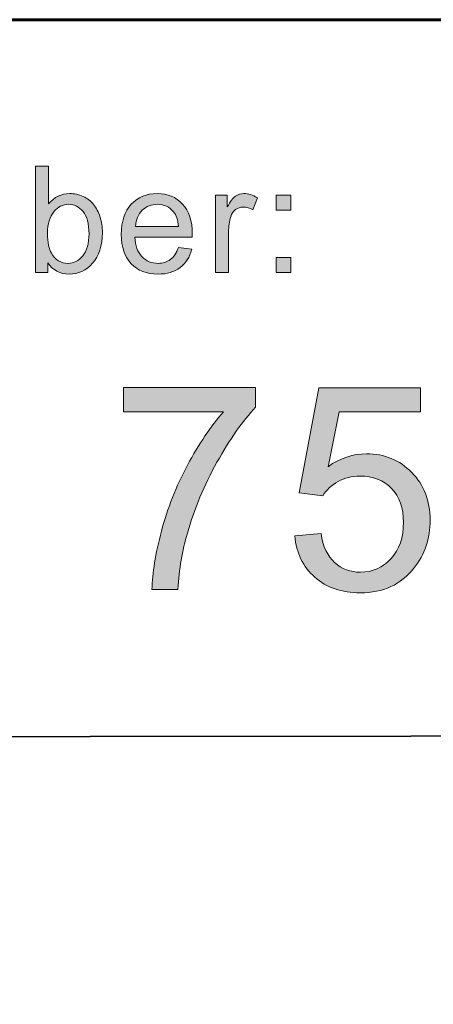
# Model space of a CAD drawing. Units: inches. Extents: x 0 to 8.5, y -11 to 0.
# Drawn here: x 4.1 to 4.3, y -10.5 to -10.1 of the extents above; entities that cross this region are included whole.
import ezdxf

# ---------------------------------------------------------------- set-up
doc = ezdxf.new("R2010")
doc.units = ezdxf.units.IN
doc.header["$MEASUREMENT"] = 0
doc.layers.add('Title Block', color=7, linetype='Continuous')

# ---------------------------------------------------------------- blocks, each defined once
blk = doc.blocks.new('block 4')
at = {"layer": 'Title Block', "true_color": 0x010101}
h = blk.add_hatch(color=18, dxfattribs=at)
h.dxf.hatch_style = 2
edge = h.paths.add_edge_path()
edge.add_spline(control_points=[(4.12851, -10.28966), (4.12851, -10.28966), (4.12851, -10.27909), (4.12851, -10.27909), (4.12851, -10.27909), (4.18643, -10.27909), (4.18643, -10.27909), (4.18643, -10.27909), (4.18643, -10.28764), (4.18643, -10.28764), (4.18073, -10.29371), (4.17508, -10.30177), (4.16949, -10.31181), (4.16389, -10.32187), (4.15957, -10.33221), (4.15652, -10.34281), (4.15432, -10.35031), (4.15292, -10.35851), (4.15231, -10.36742), (4.15231, -10.36742), (4.14102, -10.36742), (4.14102, -10.36742), (4.14114, -10.36038), (4.14252, -10.35187), (4.14517, -10.34191), (4.14781, -10.33194), (4.15161, -10.32232), (4.15655, -10.31307), (4.1615, -10.30381), (4.16675, -10.29601), (4.17233, -10.28966), (4.17233, -10.28966), (4.12851, -10.28966), (4.12851, -10.28966)], knot_values=[0, 0, 0, 0, 1, 1, 1, 2, 2, 2, 3, 3, 3, 4, 4, 4, 5, 5, 5, 6, 6, 6, 7, 7, 7, 8, 8, 8, 9, 9, 9, 10, 10, 10, 11, 11, 11, 11], degree=3, periodic=1)
h = blk.add_hatch(color=18, dxfattribs=at)
h.dxf.hatch_style = 2
edge = h.paths.add_edge_path()
edge.add_spline(control_points=[(4.20355, -10.34398), (4.20355, -10.34398), (4.21507, -10.343), (4.21507, -10.343), (4.21594, -10.34862), (4.21792, -10.35284), (4.22104, -10.35567), (4.22413, -10.35849), (4.22791, -10.3599), (4.2323, -10.3599), (4.23759, -10.3599), (4.24207, -10.35792), (4.24573, -10.35394), (4.24939, -10.34995), (4.25121, -10.34466), (4.25121, -10.33807), (4.25121, -10.3318), (4.24944, -10.32685), (4.24594, -10.32323), (4.24242, -10.31961), (4.23781, -10.3178), (4.23211, -10.3178), (4.22858, -10.3178), (4.22538, -10.3186), (4.22253, -10.3202), (4.21969, -10.32182), (4.21743, -10.32391), (4.21581, -10.32646), (4.21581, -10.32646), (4.2055, -10.32513), (4.2055, -10.32513), (4.2055, -10.32513), (4.21418, -10.27916), (4.21418, -10.27916), (4.21418, -10.27916), (4.25867, -10.27916), (4.25867, -10.27916), (4.25867, -10.27916), (4.25867, -10.28966), (4.25867, -10.28966), (4.25867, -10.28966), (4.22297, -10.28966), (4.22297, -10.28966), (4.22297, -10.28966), (4.21814, -10.31371), (4.21814, -10.31371), (4.22351, -10.30996), (4.22913, -10.30809), (4.23504, -10.30809), (4.24285, -10.30809), (4.24944, -10.3108), (4.25481, -10.3162), (4.26019, -10.32163), (4.26287, -10.32859), (4.26287, -10.33709), (4.26287, -10.34519), (4.26051, -10.35219), (4.25579, -10.35809), (4.25007, -10.36533), (4.24223, -10.36894), (4.2323, -10.36894), (4.22416, -10.36894), (4.21752, -10.36667), (4.21236, -10.3621), (4.20721, -10.35756), (4.20428, -10.35151), (4.20355, -10.34398)], knot_values=[0, 0, 0, 0, 1, 1, 1, 2, 2, 2, 3, 3, 3, 4, 4, 4, 5, 5, 5, 6, 6, 6, 7, 7, 7, 8, 8, 8, 9, 9, 9, 10, 10, 10, 11, 11, 11, 12, 12, 12, 13, 13, 13, 14, 14, 14, 15, 15, 15, 16, 16, 16, 17, 17, 17, 18, 18, 18, 19, 19, 19, 20, 20, 20, 21, 21, 21, 22, 22, 22, 22], degree=3, periodic=1)
at = {"layer": 'Title Block', "lineweight": 0}
for points, knots in [([(4.12851, -10.28966), (4.12851, -10.28966), (4.12851, -10.27909), (4.12851, -10.27909), (4.12851, -10.27909), (4.18643, -10.27909), (4.18643, -10.27909), (4.18643, -10.27909), (4.18643, -10.28764), (4.18643, -10.28764), (4.18073, -10.29371), (4.17508, -10.30177), (4.16949, -10.31181), (4.16389, -10.32187), (4.15957, -10.33221), (4.15652, -10.34281), (4.15432, -10.35031), (4.15292, -10.35851), (4.15231, -10.36742), (4.15231, -10.36742), (4.14102, -10.36742), (4.14102, -10.36742), (4.14114, -10.36038), (4.14252, -10.35187), (4.14517, -10.34191), (4.14781, -10.33194), (4.15161, -10.32232), (4.15655, -10.31307), (4.1615, -10.30381), (4.16675, -10.29601), (4.17233, -10.28966), (4.17233, -10.28966), (4.12851, -10.28966), (4.12851, -10.28966)], [0, 0, 0, 0, 1, 1, 1, 2, 2, 2, 3, 3, 3, 4, 4, 4, 5, 5, 5, 6, 6, 6, 7, 7, 7, 8, 8, 8, 9, 9, 9, 10, 10, 10, 11, 11, 11, 11]), ([(4.20355, -10.34398), (4.20355, -10.34398), (4.21507, -10.343), (4.21507, -10.343), (4.21594, -10.34862), (4.21792, -10.35284), (4.22104, -10.35567), (4.22413, -10.35849), (4.22791, -10.3599), (4.2323, -10.3599), (4.23759, -10.3599), (4.24207, -10.35792), (4.24573, -10.35394), (4.24939, -10.34995), (4.25121, -10.34466), (4.25121, -10.33807), (4.25121, -10.3318), (4.24944, -10.32685), (4.24594, -10.32323), (4.24242, -10.31961), (4.23781, -10.3178), (4.23211, -10.3178), (4.22858, -10.3178), (4.22538, -10.3186), (4.22253, -10.3202), (4.21969, -10.32182), (4.21743, -10.32391), (4.21581, -10.32646), (4.21581, -10.32646), (4.2055, -10.32513), (4.2055, -10.32513), (4.2055, -10.32513), (4.21418, -10.27916), (4.21418, -10.27916), (4.21418, -10.27916), (4.25867, -10.27916), (4.25867, -10.27916), (4.25867, -10.27916), (4.25867, -10.28966), (4.25867, -10.28966), (4.25867, -10.28966), (4.22297, -10.28966), (4.22297, -10.28966), (4.22297, -10.28966), (4.21814, -10.31371), (4.21814, -10.31371), (4.22351, -10.30996), (4.22913, -10.30809), (4.23504, -10.30809), (4.24285, -10.30809), (4.24944, -10.3108), (4.25481, -10.3162), (4.26019, -10.32163), (4.26287, -10.32859), (4.26287, -10.33709), (4.26287, -10.34519), (4.26051, -10.35219), (4.25579, -10.35809), (4.25007, -10.36533), (4.24223, -10.36894), (4.2323, -10.36894), (4.22416, -10.36894), (4.21752, -10.36667), (4.21236, -10.3621), (4.20721, -10.35756), (4.20428, -10.35151), (4.20355, -10.34398)], [0, 0, 0, 0, 1, 1, 1, 2, 2, 2, 3, 3, 3, 4, 4, 4, 5, 5, 5, 6, 6, 6, 7, 7, 7, 8, 8, 8, 9, 9, 9, 10, 10, 10, 11, 11, 11, 12, 12, 12, 13, 13, 13, 14, 14, 14, 15, 15, 15, 16, 16, 16, 17, 17, 17, 18, 18, 18, 19, 19, 19, 20, 20, 20, 21, 21, 21, 22, 22, 22, 22])]:
    blk.add_open_spline(points, degree=3, knots=knots, dxfattribs=at)
blk = doc.blocks.new('block 11')
at = {"layer": 'Title Block', "true_color": 0x010101}
h = blk.add_hatch(color=18, dxfattribs=at)
h.dxf.hatch_style = 2
edge = h.paths.add_edge_path()
edge.add_spline(control_points=[(4.09534, -10.22865), (4.09534, -10.22865), (4.09003, -10.22865), (4.09003, -10.22865), (4.09003, -10.22865), (4.09003, -10.1821), (4.09003, -10.1821), (4.09003, -10.1821), (4.09574, -10.1821), (4.09574, -10.1821), (4.09574, -10.1821), (4.09574, -10.1987), (4.09574, -10.1987), (4.09816, -10.19568), (4.10124, -10.19416), (4.10499, -10.19416), (4.10706, -10.19416), (4.10903, -10.19458), (4.11088, -10.19542), (4.11273, -10.19625), (4.11426, -10.19743), (4.11545, -10.19895), (4.11664, -10.20045), (4.11759, -10.20228), (4.11827, -10.20443), (4.11894, -10.20656), (4.11928, -10.20885), (4.11928, -10.21128), (4.11928, -10.21705), (4.11785, -10.22153), (4.11499, -10.22468), (4.11214, -10.22784), (4.1087, -10.22941), (4.1047, -10.22941), (4.10072, -10.22941), (4.0976, -10.22776), (4.09534, -10.22443), (4.09534, -10.22443), (4.09534, -10.22865), (4.09534, -10.22865)], knot_values=[0, 0, 0, 0, 1, 1, 1, 2, 2, 2, 3, 3, 3, 4, 4, 4, 5, 5, 5, 6, 6, 6, 7, 7, 7, 8, 8, 8, 9, 9, 9, 10, 10, 10, 11, 11, 11, 12, 12, 12, 13, 13, 13, 13], degree=3, periodic=1)
edge = h.paths.add_edge_path()
edge.add_spline(control_points=[(4.09527, -10.21153), (4.09527, -10.21558), (4.09582, -10.21851), (4.09692, -10.2203), (4.09872, -10.22324), (4.10116, -10.22472), (4.10423, -10.22472), (4.10672, -10.22472), (4.10888, -10.22363), (4.1107, -10.22146), (4.11252, -10.21929), (4.11344, -10.21605), (4.11344, -10.21175), (4.11344, -10.20736), (4.11256, -10.2041), (4.11081, -10.20201), (4.10907, -10.19991), (4.10695, -10.19887), (4.10448, -10.19887), (4.10198, -10.19887), (4.09982, -10.19995), (4.098, -10.20212), (4.09618, -10.20429), (4.09527, -10.20742), (4.09527, -10.21153)], knot_values=[0, 0, 0, 0, 1, 1, 1, 2, 2, 2, 3, 3, 3, 4, 4, 4, 5, 5, 5, 6, 6, 6, 7, 7, 7, 8, 8, 8, 8], degree=3, periodic=1)
h = blk.add_hatch(color=18, dxfattribs=at)
h.dxf.hatch_style = 2
edge = h.paths.add_edge_path()
edge.add_spline(control_points=[(4.15257, -10.21779), (4.15257, -10.21779), (4.15848, -10.21852), (4.15848, -10.21852), (4.15755, -10.22198), (4.15582, -10.22465), (4.1533, -10.22655), (4.15078, -10.22846), (4.14756, -10.22941), (4.14365, -10.22941), (4.13871, -10.22941), (4.13481, -10.22789), (4.13191, -10.22485), (4.12902, -10.22182), (4.12758, -10.21756), (4.12758, -10.21208), (4.12758, -10.20639), (4.12904, -10.202), (4.13196, -10.19887), (4.13488, -10.19573), (4.13867, -10.19416), (4.14333, -10.19416), (4.14784, -10.19416), (4.15152, -10.19569), (4.15438, -10.19877), (4.15724, -10.20184), (4.15867, -10.20616), (4.15867, -10.21172), (4.15867, -10.21206), (4.15866, -10.21257), (4.15864, -10.21324), (4.15864, -10.21324), (4.13348, -10.21324), (4.13348, -10.21324), (4.13369, -10.21696), (4.13475, -10.21979), (4.13663, -10.22176), (4.13852, -10.22373), (4.14086, -10.22472), (4.14368, -10.22472), (4.14577, -10.22472), (4.14756, -10.22416), (4.14905, -10.22306), (4.15053, -10.22196), (4.15171, -10.2202), (4.15257, -10.21779)], knot_values=[0, 0, 0, 0, 1, 1, 1, 2, 2, 2, 3, 3, 3, 4, 4, 4, 5, 5, 5, 6, 6, 6, 7, 7, 7, 8, 8, 8, 9, 9, 9, 10, 10, 10, 11, 11, 11, 12, 12, 12, 13, 13, 13, 14, 14, 14, 15, 15, 15, 15], degree=3, periodic=1)
edge = h.paths.add_edge_path()
edge.add_spline(control_points=[(4.1338, -10.20855), (4.1338, -10.20855), (4.15264, -10.20855), (4.15264, -10.20855), (4.15238, -10.20572), (4.15166, -10.20359), (4.15048, -10.20216), (4.14865, -10.19996), (4.14629, -10.19887), (4.14339, -10.19887), (4.14077, -10.19887), (4.13856, -10.19975), (4.13677, -10.2015), (4.13498, -10.20326), (4.13399, -10.20561), (4.1338, -10.20855)], knot_values=[0, 0, 0, 0, 1, 1, 1, 2, 2, 2, 3, 3, 3, 4, 4, 4, 5, 5, 5, 5], degree=3, periodic=1)
h = blk.add_hatch(color=18, dxfattribs=at)
h.dxf.hatch_style = 2
edge = h.paths.add_edge_path()
edge.add_spline(control_points=[(4.16884, -10.22865), (4.16884, -10.22865), (4.16884, -10.19492), (4.16884, -10.19492), (4.16884, -10.19492), (4.17398, -10.19492), (4.17398, -10.19492), (4.17398, -10.19492), (4.17398, -10.20003), (4.17398, -10.20003), (4.1753, -10.19765), (4.17651, -10.19607), (4.17763, -10.19531), (4.17874, -10.19454), (4.17996, -10.19416), (4.18129, -10.19416), (4.18322, -10.19416), (4.18517, -10.19478), (4.18717, -10.196), (4.18717, -10.196), (4.18519, -10.20131), (4.18519, -10.20131), (4.1838, -10.20048), (4.1824, -10.20007), (4.181, -10.20007), (4.17976, -10.20007), (4.17864, -10.20044), (4.17764, -10.2012), (4.17664, -10.20194), (4.17594, -10.20299), (4.17551, -10.20432), (4.17488, -10.20635), (4.17456, -10.20858), (4.17456, -10.21099), (4.17456, -10.21099), (4.17456, -10.22865), (4.17456, -10.22865), (4.17456, -10.22865), (4.16884, -10.22865), (4.16884, -10.22865)], knot_values=[0, 0, 0, 0, 1, 1, 1, 2, 2, 2, 3, 3, 3, 4, 4, 4, 5, 5, 5, 6, 6, 6, 7, 7, 7, 8, 8, 8, 9, 9, 9, 10, 10, 10, 11, 11, 11, 12, 12, 12, 13, 13, 13, 13], degree=3, periodic=1)
h = blk.add_hatch(color=18, dxfattribs=at)
h.dxf.hatch_style = 2
h.paths.add_polyline_path([(4.1954, -10.20143), (4.1954, -10.19492), (4.20191, -10.19492), (4.20191, -10.20143)])
h.paths.add_polyline_path([(4.1954, -10.22865), (4.1954, -10.22214), (4.20191, -10.22214), (4.20191, -10.22865)])
at = {"layer": 'Title Block', "lineweight": 0}
for points in [[(4.1954, -10.20143), (4.1954, -10.19492), (4.20191, -10.19492), (4.20191, -10.20143), (4.1954, -10.20143)], [(4.1954, -10.22865), (4.1954, -10.22214), (4.20191, -10.22214), (4.20191, -10.22865), (4.1954, -10.22865)]]:
    blk.add_lwpolyline(points, dxfattribs=at)
for points, knots in [([(4.09534, -10.22865), (4.09534, -10.22865), (4.09003, -10.22865), (4.09003, -10.22865), (4.09003, -10.22865), (4.09003, -10.1821), (4.09003, -10.1821), (4.09003, -10.1821), (4.09574, -10.1821), (4.09574, -10.1821), (4.09574, -10.1821), (4.09574, -10.1987), (4.09574, -10.1987), (4.09816, -10.19568), (4.10124, -10.19416), (4.10499, -10.19416), (4.10706, -10.19416), (4.10903, -10.19458), (4.11088, -10.19542), (4.11273, -10.19625), (4.11426, -10.19743), (4.11545, -10.19895), (4.11664, -10.20045), (4.11759, -10.20228), (4.11827, -10.20443), (4.11894, -10.20656), (4.11928, -10.20885), (4.11928, -10.21128), (4.11928, -10.21705), (4.11785, -10.22153), (4.11499, -10.22468), (4.11214, -10.22784), (4.1087, -10.22941), (4.1047, -10.22941), (4.10072, -10.22941), (4.0976, -10.22776), (4.09534, -10.22443), (4.09534, -10.22443), (4.09534, -10.22865), (4.09534, -10.22865)], [0, 0, 0, 0, 1, 1, 1, 2, 2, 2, 3, 3, 3, 4, 4, 4, 5, 5, 5, 6, 6, 6, 7, 7, 7, 8, 8, 8, 9, 9, 9, 10, 10, 10, 11, 11, 11, 12, 12, 12, 13, 13, 13, 13]), ([(4.15257, -10.21779), (4.15257, -10.21779), (4.15848, -10.21852), (4.15848, -10.21852), (4.15755, -10.22198), (4.15582, -10.22465), (4.1533, -10.22655), (4.15078, -10.22846), (4.14756, -10.22941), (4.14365, -10.22941), (4.13871, -10.22941), (4.13481, -10.22789), (4.13191, -10.22485), (4.12902, -10.22182), (4.12758, -10.21756), (4.12758, -10.21208), (4.12758, -10.20639), (4.12904, -10.202), (4.13196, -10.19887), (4.13488, -10.19573), (4.13867, -10.19416), (4.14333, -10.19416), (4.14784, -10.19416), (4.15152, -10.19569), (4.15438, -10.19877), (4.15724, -10.20184), (4.15867, -10.20616), (4.15867, -10.21172), (4.15867, -10.21206), (4.15866, -10.21257), (4.15864, -10.21324), (4.15864, -10.21324), (4.13348, -10.21324), (4.13348, -10.21324), (4.13369, -10.21696), (4.13475, -10.21979), (4.13663, -10.22176), (4.13852, -10.22373), (4.14086, -10.22472), (4.14368, -10.22472), (4.14577, -10.22472), (4.14756, -10.22416), (4.14905, -10.22306), (4.15053, -10.22196), (4.15171, -10.2202), (4.15257, -10.21779)], [0, 0, 0, 0, 1, 1, 1, 2, 2, 2, 3, 3, 3, 4, 4, 4, 5, 5, 5, 6, 6, 6, 7, 7, 7, 8, 8, 8, 9, 9, 9, 10, 10, 10, 11, 11, 11, 12, 12, 12, 13, 13, 13, 14, 14, 14, 15, 15, 15, 15]), ([(4.16884, -10.22865), (4.16884, -10.22865), (4.16884, -10.19492), (4.16884, -10.19492), (4.16884, -10.19492), (4.17398, -10.19492), (4.17398, -10.19492), (4.17398, -10.19492), (4.17398, -10.20003), (4.17398, -10.20003), (4.1753, -10.19765), (4.17651, -10.19607), (4.17763, -10.19531), (4.17874, -10.19454), (4.17996, -10.19416), (4.18129, -10.19416), (4.18322, -10.19416), (4.18517, -10.19478), (4.18717, -10.196), (4.18717, -10.196), (4.18519, -10.20131), (4.18519, -10.20131), (4.1838, -10.20048), (4.1824, -10.20007), (4.181, -10.20007), (4.17976, -10.20007), (4.17864, -10.20044), (4.17764, -10.2012), (4.17664, -10.20194), (4.17594, -10.20299), (4.17551, -10.20432), (4.17488, -10.20635), (4.17456, -10.20858), (4.17456, -10.21099), (4.17456, -10.21099), (4.17456, -10.22865), (4.17456, -10.22865), (4.17456, -10.22865), (4.16884, -10.22865), (4.16884, -10.22865)], [0, 0, 0, 0, 1, 1, 1, 2, 2, 2, 3, 3, 3, 4, 4, 4, 5, 5, 5, 6, 6, 6, 7, 7, 7, 8, 8, 8, 9, 9, 9, 10, 10, 10, 11, 11, 11, 12, 12, 12, 13, 13, 13, 13]), ([(4.09527, -10.21153), (4.09527, -10.21558), (4.09582, -10.21851), (4.09692, -10.2203), (4.09872, -10.22324), (4.10116, -10.22472), (4.10423, -10.22472), (4.10672, -10.22472), (4.10888, -10.22363), (4.1107, -10.22146), (4.11252, -10.21929), (4.11344, -10.21605), (4.11344, -10.21175), (4.11344, -10.20736), (4.11256, -10.2041), (4.11081, -10.20201), (4.10907, -10.19991), (4.10695, -10.19887), (4.10448, -10.19887), (4.10198, -10.19887), (4.09982, -10.19995), (4.098, -10.20212), (4.09618, -10.20429), (4.09527, -10.20742), (4.09527, -10.21153)], [0, 0, 0, 0, 1, 1, 1, 2, 2, 2, 3, 3, 3, 4, 4, 4, 5, 5, 5, 6, 6, 6, 7, 7, 7, 8, 8, 8, 8]), ([(4.1338, -10.20855), (4.1338, -10.20855), (4.15264, -10.20855), (4.15264, -10.20855), (4.15238, -10.20572), (4.15166, -10.20359), (4.15048, -10.20216), (4.14865, -10.19996), (4.14629, -10.19887), (4.14339, -10.19887), (4.14077, -10.19887), (4.13856, -10.19975), (4.13677, -10.2015), (4.13498, -10.20326), (4.13399, -10.20561), (4.1338, -10.20855)], [0, 0, 0, 0, 1, 1, 1, 2, 2, 2, 3, 3, 3, 4, 4, 4, 5, 5, 5, 5])]:
    blk.add_open_spline(points, degree=3, knots=knots, dxfattribs=at)

msp = doc.modelspace()

# ---------------------------------------------------------------- linework, layer by layer
at = {"layer": 'Title Block', "color": 18, "lineweight": 35, "true_color": 0x010101}
msp.add_lwpolyline([(8.18515, -10.42758), (2.00807, -10.434)], dxfattribs=at)
at = {"layer": 'Title Block', "color": 18, "lineweight": 60, "true_color": 0x010101}
msp.add_open_spline([(0.47423, -10.72951), (0.47423, -10.72951), (8.00726, -10.72951), (8.00726, -10.72951), (8.12997, -10.72951), (8.22944, -10.63003), (8.22944, -10.50732), (8.22944, -10.50732), (8.22944, -10.34024), (8.22944, -10.34024), (8.22944, -10.21753), (8.12997, -10.11806), (8.00726, -10.11806), (8.00726, -10.11806), (0.47423, -10.11806), (0.47423, -10.11806), (0.35152, -10.11806), (0.25205, -10.21753), (0.25205, -10.34024), (0.25205, -10.34024), (0.25205, -10.50732), (0.25205, -10.50732), (0.25205, -10.63003), (0.35152, -10.72951), (0.47423, -10.72951)], degree=3, knots=[0, 0, 0, 0, 1, 1, 1, 2, 2, 2, 3, 3, 3, 4, 4, 4, 5, 5, 5, 6, 6, 6, 7, 7, 7, 8, 8, 8, 8], dxfattribs=at)

# ---------------------------------------------------------------- block references
at = {"layer": 'Title Block'}
for name in ['block 11', 'block 4']:
    msp.add_blockref(name, (0, 0), dxfattribs=at)

doc.saveas('drawing.dxf')
